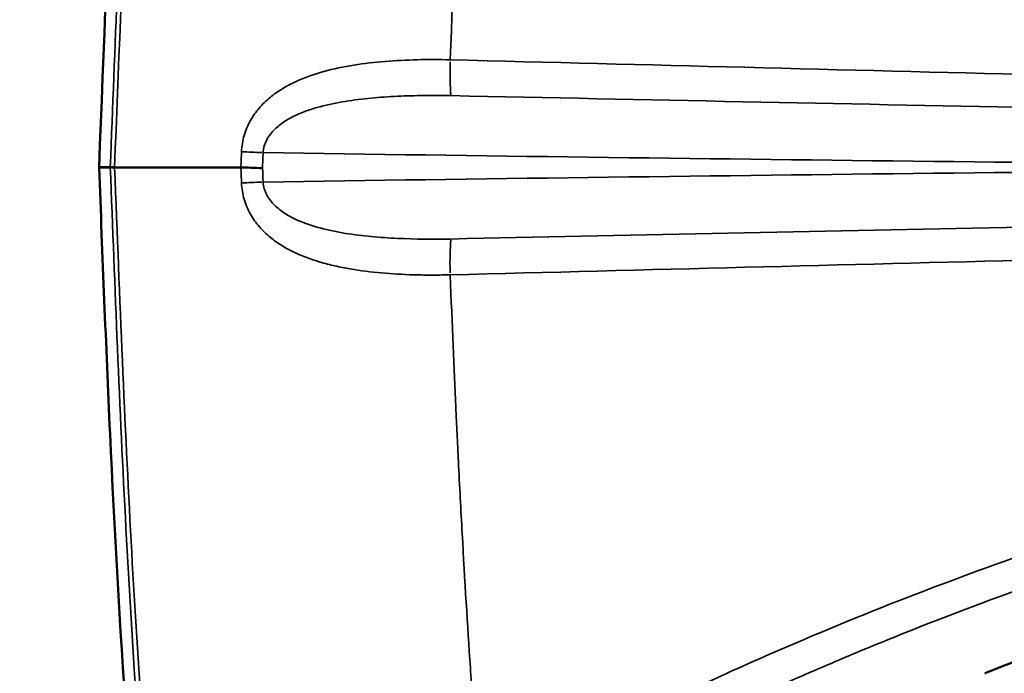
# Model space of a CAD drawing. Units: millimetres. Extents: x 0 to 23049, y 0 to 19445.
# Drawn here: x 815 to 953, y 7062 to 7153 of the extents above; entities that cross this region are included whole.
import ezdxf

# ---------------------------------------------------------------- set-up
doc = ezdxf.new("R2010")
doc.units = ezdxf.units.MM
doc.layers.add('MD_Visible', color=7, linetype='Continuous', lineweight=50)
doc.layers.add('MD_Visible Narrow', color=7, linetype='Continuous', lineweight=35)
doc.dimstyles.new('DİLARA 5', dxfattribs={"dimtxt": 250, "dimasz": 100, "dimexe": 0, "dimexo": 100, "dimgap": 50, "dimtad": 2, "dimdec": 0, "dimlfac": 0.1, "dimrnd": 5, "dimtxsty": 'Standard', "dimcen": 0, "dimse1": 1, "dimse2": 1, "dimclrd": 256, "dimadec": 0, "dimazin": 0, "dimtfac": 1, "dimtdec": 0, "dimtix": 1, "dimtmove": 0, "dimatfit": 3, "dimfxl": 1, "dimarcsym": 0})

# ---------------------------------------------------------------- blocks, each defined once
blk = doc.blocks.new('CustomObjectsInViewport8_0')
at = {"layer": 'MD_Visible'}
for p, q in [((826.55, 7132.26), (826.55, 7132.25)), ((826.55, 7132.25), (826.55, 7132.25)), ((828.72, 7132.26), (828.11, 7132.26)), ((828.72, 7132.25), (828.11, 7132.25))]:
    blk.add_line(p, q, dxfattribs=at)
blk.add_ellipse((1231.62, 7129.05), major_axis=(434.41, -2.97), ratio=0.002735, start_param=2.758374, end_param=2.762147, dxfattribs=at)
for points, knots in [([(826.55, 7132.26), (827.84, 7165.57), (829.13, 7198.92), (835.46, 7265.93), (840.91, 7299.61), (848.36, 7332.75)], [0, 0, 0, 0, 10.001729, 10.001729, 20.194421, 20.194421, 20.194421, 20.194421]), ([(826.55, 7132.26), (826.55, 7132.26), (826.56, 7132.26), (826.59, 7132.26), (826.62, 7132.26), (826.66, 7132.26), (826.72, 7132.26), (826.95, 7132.26), (827.41, 7132.26), (828.11, 7132.26)], [0.036190964, 0.036190964, 0.036190964, 0.036190964, 0.03751538, 0.03751538, 0.03751538, 0.038908786, 0.038908786, 0.038908786, 0.044482409, 0.044482409, 0.044482409, 0.044482409]), ([(826.55, 7132.25), (826.55, 7132.25), (826.56, 7132.25), (826.59, 7132.25), (826.62, 7132.25), (826.66, 7132.25), (826.72, 7132.25), (826.95, 7132.25), (827.41, 7132.25), (828.11, 7132.25)], [0.036190964, 0.036190964, 0.036190964, 0.036190964, 0.03751538, 0.03751538, 0.03751538, 0.038908786, 0.038908786, 0.038908786, 0.044482409, 0.044482409, 0.044482409, 0.044482409]), ([(826.55, 7132.25), (826.55, 7132.25), (826.56, 7132.25), (826.59, 7132.25), (826.62, 7132.25), (826.66, 7132.25), (826.72, 7132.25), (826.95, 7132.25), (827.41, 7132.25), (828.11, 7132.25)], [0.036320785, 0.036320785, 0.036320785, 0.036320785, 0.037652751, 0.037652751, 0.037652751, 0.039047297, 0.039047297, 0.039047297, 0.044625483, 0.044625483, 0.044625483, 0.044625483]), ([(848.36, 6931.76), (842.2, 6959.16), (837.34, 6986.9), (831.02, 7041.46), (829.32, 7068.29), (827.51, 7107.49), (827.03, 7119.87), (826.55, 7132.25)], [0, 0, 0, 0, 8.42555, 8.42555, 16.480188, 16.480188, 20.197331, 20.197331, 20.197331, 20.197331]), ([(828.72, 7132.25), (828.82, 7132.25), (828.91, 7132.25), (829.01, 7132.25), (829.1, 7132.25), (829.2, 7132.25), (829.3, 7132.25), (829.4, 7132.25), (829.5, 7132.25), (829.61, 7132.25), (829.71, 7132.25), (829.82, 7132.25), (829.92, 7132.25), (830.03, 7132.25), (830.14, 7132.25), (830.25, 7132.25), (830.37, 7132.25), (830.48, 7132.25), (830.6, 7132.25), (830.71, 7132.25), (830.83, 7132.25), (830.95, 7132.25), (831.07, 7132.25), (831.2, 7132.25), (831.32, 7132.25), (831.45, 7132.25), (831.57, 7132.25), (831.7, 7132.25), (831.83, 7132.25), (831.96, 7132.25), (832.1, 7132.25), (832.23, 7132.25), (832.37, 7132.25), (832.5, 7132.25), (832.64, 7132.25), (832.78, 7132.25), (832.92, 7132.25), (833.07, 7132.25), (833.21, 7132.25), (833.36, 7132.25), (833.51, 7132.25), (833.65, 7132.25), (833.81, 7132.25), (833.96, 7132.25), (834.11, 7132.25), (834.27, 7132.25), (834.42, 7132.25), (834.58, 7132.25), (834.74, 7132.25), (834.9, 7132.25), (835.06, 7132.25), (835.23, 7132.25), (835.39, 7132.25), (835.56, 7132.25), (835.73, 7132.25), (835.9, 7132.25), (836.07, 7132.25), (836.24, 7132.25), (836.42, 7132.25), (836.6, 7132.25), (836.77, 7132.25), (836.95, 7132.25), (837.13, 7132.25), (837.32, 7132.25), (837.5, 7132.25), (837.69, 7132.25), (837.87, 7132.25), (838.06, 7132.25), (838.25, 7132.25), (838.44, 7132.25), (838.64, 7132.25), (838.83, 7132.25), (839.03, 7132.25), (839.23, 7132.25), (839.43, 7132.25), (839.63, 7132.25), (839.83, 7132.25), (840.03, 7132.25), (840.24, 7132.25), (840.45, 7132.25), (840.65, 7132.25), (840.86, 7132.25), (841.08, 7132.25), (841.29, 7132.25), (841.5, 7132.25), (841.72, 7132.25), (841.94, 7132.25), (842.16, 7132.25), (842.38, 7132.25), (842.6, 7132.25), (842.82, 7132.25), (843.05, 7132.25), (843.27, 7132.25), (843.5, 7132.25), (843.73, 7132.25), (843.96, 7132.25), (844.2, 7132.25), (844.43, 7132.25), (844.66, 7132.25), (844.9, 7132.25), (845.14, 7132.25), (845.38, 7132.25), (845.62, 7132.25), (845.86, 7132.25), (846.11, 7132.25), (846.35, 7132.25)], [0.0000004, 0.0000004, 0.0000004, 0.0000004, 0.0123159, 0.0123159, 0.0123159, 0.0247344, 0.0247344, 0.0247344, 0.0372557, 0.0372557, 0.0372557, 0.0498796, 0.0498796, 0.0498796, 0.0626056, 0.0626056, 0.0626056, 0.0754334, 0.0754334, 0.0754334, 0.0883625, 0.0883625, 0.0883625, 0.1013923, 0.1013923, 0.1013923, 0.1145224, 0.1145224, 0.1145224, 0.1277521, 0.1277521, 0.1277521, 0.1410808, 0.1410808, 0.1410808, 0.1545078, 0.1545078, 0.1545078, 0.1680322, 0.1680322, 0.1680322, 0.1816532, 0.1816532, 0.1816532, 0.19537, 0.19537, 0.19537, 0.2091817, 0.2091817, 0.2091817, 0.2230871, 0.2230871, 0.2230871, 0.2370852, 0.2370852, 0.2370852, 0.251175, 0.251175, 0.251175, 0.2653552, 0.2653552, 0.2653552, 0.2796247, 0.2796247, 0.2796247, 0.293982, 0.293982, 0.293982, 0.3084258, 0.3084258, 0.3084258, 0.3229547, 0.3229547, 0.3229547, 0.3375673, 0.3375673, 0.3375673, 0.3522619, 0.3522619, 0.3522619, 0.367037, 0.367037, 0.367037, 0.3818908, 0.3818908, 0.3818908, 0.3968218, 0.3968218, 0.3968218, 0.4118279, 0.4118279, 0.4118279, 0.4269075, 0.4269075, 0.4269075, 0.4420586, 0.4420586, 0.4420586, 0.4572793, 0.4572793, 0.4572793, 0.4725674, 0.4725674, 0.4725674, 0.487921, 0.487921, 0.487921, 0.487921]), ([(849.37, 7132.13), (848.82, 7132.16), (848.28, 7132.18), (847.78, 7132.2), (847.27, 7132.22), (846.79, 7132.24), (846.35, 7132.25)], [0, 0, 0, 0, 0.5, 0.5, 0.5, 1, 1, 1, 1]), ([(1204.88, 7092.28), (1194.18, 7093.81), (1183.48, 7094.99), (1172.79, 7095.82), (1162.06, 7096.65), (1151.32, 7097.13), (1140.59, 7097.25), (1129.86, 7097.38), (1119.12, 7097.16), (1108.39, 7096.59), (1097.66, 7096.02), (1086.93, 7095.1), (1076.2, 7093.82), (1070.83, 7093.18), (1065.47, 7092.46), (1060.1, 7091.64), (1057.42, 7091.23), (1054.74, 7090.8), (1052.06, 7090.34), (1049.37, 7089.89), (1046.69, 7089.41), (1044.02, 7088.91), (1033.33, 7086.92), (1022.72, 7084.58), (1012.21, 7081.89), (1001.69, 7079.21), (991.27, 7076.17), (980.93, 7072.79), (975.76, 7071.11), (970.61, 7069.33), (965.5, 7067.47), (962.94, 7066.54), (960.39, 7065.58), (957.84, 7064.61), (956.57, 7064.12), (955.3, 7063.63), (954.03, 7063.14), (953.4, 7062.89), (952.77, 7062.64), (952.13, 7062.39), (951.82, 7062.26), (951.5, 7062.13), (951.18, 7062.01), (951.03, 7061.94), (950.87, 7061.88), (950.71, 7061.82), (950.63, 7061.79), (950.55, 7061.76), (950.47, 7061.72), (950.43, 7061.71), (950.39, 7061.69), (950.35, 7061.68), (950.33, 7061.67), (950.31, 7061.66), (950.29, 7061.65), (950.28, 7061.65), (950.27, 7061.64), (950.26, 7061.64), (950.25, 7061.64), (950.24, 7061.63), (950.24, 7061.63)], [0.0313742, 0.0313742, 0.0313742, 0.0313742, 0.0640945, 0.0640945, 0.0640945, 0.0969359, 0.0969359, 0.0969359, 0.1297773, 0.1297773, 0.1297773, 0.1626187, 0.1626187, 0.1626187, 0.1790394, 0.1790394, 0.1790394, 0.1872497, 0.1872497, 0.1872497, 0.19546, 0.19546, 0.19546, 0.2283014, 0.2283014, 0.2283014, 0.2611428, 0.2611428, 0.2611428, 0.2775635, 0.2775635, 0.2775635, 0.2857738, 0.2857738, 0.2857738, 0.289879, 0.289879, 0.289879, 0.2919316, 0.2919316, 0.2919316, 0.2929579, 0.2929579, 0.2929579, 0.293471, 0.293471, 0.293471, 0.2937276, 0.2937276, 0.2937276, 0.2938559, 0.2938559, 0.2938559, 0.29392, 0.29392, 0.29392, 0.2939521, 0.2939521, 0.2939521, 0.2939842, 0.2939842, 0.2939842, 0.2939842])]:
    blk.add_open_spline(points, degree=3, knots=knots, dxfattribs=at)
at = {"layer": 'MD_Visible Narrow'}
for p in [(828.11, 7132.26), (828.11, 7132.25)]:
    blk.add_line(p, (828.11, 7132.25), dxfattribs=at)
at = {"layer": 'MD_Visible Narrow', "extrusion": (0, 0, -1)}
for centre, major_axis, ratio, start_param, end_param in [((876.1, 7147.26), (-0.15, -6), 0.087128, 0.632378, 1.519307), ((850.08, 7134.31), (6, -0.24), 0.004149, 1.70283, 2.195952)]:
    blk.add_ellipse(centre, major_axis=major_axis, ratio=ratio, start_param=start_param, end_param=end_param, dxfattribs=at)
at = {"layer": 'MD_Visible Narrow'}
for centre, major_axis, ratio, start_param, end_param in [((850.08, 7130.2), (6, 0.24), 0.004149, 1.70283, 2.195952), ((876.09, 7117.25), (-0.15, 6), 0.087128, 0.632373, 1.519307)]:
    blk.add_ellipse(centre, major_axis=major_axis, ratio=ratio, start_param=start_param, end_param=end_param, dxfattribs=at)
for points, knots in [([(849.81, 7332.2), (846.13, 7315.77), (842.92, 7299.28), (840.26, 7282.73), (838.92, 7274.45), (837.72, 7266.15), (836.67, 7257.84), (835.61, 7249.53), (834.7, 7241.2), (833.9, 7232.85), (832.31, 7216.16), (831.19, 7199.41), (830.3, 7182.64), (829.86, 7174.25), (829.47, 7165.85), (829.12, 7157.45), (828.76, 7149.05), (828.44, 7140.66), (828.11, 7132.26)], [0, 0, 0, 0, 0.0502796, 0.0502796, 0.0502796, 0.0754195, 0.0754195, 0.0754195, 0.1005593, 0.1005593, 0.1005593, 0.1508389, 0.1508389, 0.1508389, 0.1759787, 0.1759787, 0.1759787, 0.2011186, 0.2011186, 0.2011186, 0.2011186]), ([(828.72, 7132.25), (829.78, 7159.75), (830.86, 7187.44), (833, 7215.27), (834.18, 7230.58), (835.7, 7245.96), (837.71, 7261.29), (839.33, 7273.63), (841.26, 7285.92), (843.47, 7298.16)], [0, 0, 0, 0, 0.501906, 0.501906, 0.501906, 0.777963, 0.777963, 0.777963, 1, 1, 1, 1]), ([(879.79, 7220.13), (879.54, 7217.25), (879.3, 7214.37), (879.08, 7211.48), (877.45, 7190.38), (876.44, 7168.95), (875.57, 7147.26)], [0.4456069, 0.4456069, 0.4456069, 0.4456069, 0.5011559, 0.5011559, 0.5011559, 0.9067368, 0.9067368, 0.9067368, 0.9067368]), ([(875.57, 7147.26), (874.03, 7147.3), (872.49, 7147.31), (870.98, 7147.27), (869.47, 7147.23), (867.97, 7147.16), (866.5, 7147.04), (865.02, 7146.92), (863.57, 7146.75), (862.13, 7146.52), (860.7, 7146.29), (859.28, 7146), (857.91, 7145.62), (856.55, 7145.25), (855.23, 7144.79), (853.97, 7144.2), (853.66, 7144.06), (853.35, 7143.9), (853.04, 7143.74), (852.73, 7143.58), (852.43, 7143.4), (852.14, 7143.22), (851.54, 7142.86), (850.98, 7142.46), (850.44, 7142.02), (849.91, 7141.58), (849.4, 7141.1), (848.93, 7140.55), (848.47, 7140.01), (848.05, 7139.43), (847.69, 7138.79), (847.51, 7138.47), (847.34, 7138.14), (847.2, 7137.79), (847.05, 7137.44), (846.92, 7137.08), (846.81, 7136.72), (846.71, 7136.35), (846.62, 7135.98), (846.56, 7135.6), (846.49, 7135.21), (846.45, 7134.82), (846.44, 7134.43)], [-0.00000006, -0.00000006, -0.00000006, -0.00000006, 0.00463571, 0.00463571, 0.00463571, 0.00927147, 0.00927147, 0.00927147, 0.01390724, 0.01390724, 0.01390724, 0.01854301, 0.01854301, 0.01854301, 0.02317877, 0.02317877, 0.02317877, 0.02433771, 0.02433771, 0.02433771, 0.02549665, 0.02549665, 0.02549665, 0.02781454, 0.02781454, 0.02781454, 0.03013242, 0.03013242, 0.03013242, 0.0324503, 0.0324503, 0.0324503, 0.03360925, 0.03360925, 0.03360925, 0.03476819, 0.03476819, 0.03476819, 0.03592713, 0.03592713, 0.03592713, 0.03708607, 0.03708607, 0.03708607, 0.03708607]), ([(1204.88, 7138.69), (1191.16, 7139.08), (1177.44, 7139.46), (1163.72, 7139.83), (1150, 7140.21), (1136.27, 7140.57), (1122.55, 7140.93), (1095.11, 7141.66), (1067.67, 7142.37), (1040.23, 7143.07), (985.34, 7144.48), (930.46, 7145.86), (875.57, 7147.26)], [0, 0, 0, 0, 0.0413339, 0.0413339, 0.0413339, 0.0826678, 0.0826678, 0.0826678, 0.1653356, 0.1653356, 0.1653356, 0.3306711, 0.3306711, 0.3306711, 0.3306711]), ([(849.45, 7134.31), (849.47, 7134.63), (849.52, 7134.94), (849.61, 7135.24), (849.7, 7135.55), (849.83, 7135.84), (849.97, 7136.11), (850.12, 7136.39), (850.29, 7136.64), (850.47, 7136.89), (850.66, 7137.13), (850.87, 7137.36), (851.08, 7137.57), (851.51, 7137.99), (851.99, 7138.35), (852.49, 7138.68), (852.99, 7139), (853.51, 7139.28), (854.05, 7139.53), (854.59, 7139.78), (855.13, 7140), (855.69, 7140.2), (856.26, 7140.39), (856.83, 7140.57), (857.41, 7140.72), (858.56, 7141.03), (859.74, 7141.27), (860.93, 7141.46), (862.11, 7141.65), (863.32, 7141.8), (864.53, 7141.91), (865.74, 7142.03), (866.97, 7142.11), (868.2, 7142.17), (869.44, 7142.23), (870.68, 7142.27), (871.93, 7142.28), (873.18, 7142.29), (874.43, 7142.29), (875.68, 7142.26)], [0, 0, 0, 0, 0.0009503, 0.0009503, 0.0009503, 0.0019006, 0.0019006, 0.0019006, 0.0028509, 0.0028509, 0.0028509, 0.0038012, 0.0038012, 0.0038012, 0.0057018, 0.0057018, 0.0057018, 0.0076024, 0.0076024, 0.0076024, 0.009503, 0.009503, 0.009503, 0.0114036, 0.0114036, 0.0114036, 0.01520479, 0.01520479, 0.01520479, 0.01900599, 0.01900599, 0.01900599, 0.02280719, 0.02280719, 0.02280719, 0.02660839, 0.02660839, 0.02660839, 0.03040959, 0.03040959, 0.03040959, 0.03040959]), ([(875.68, 7142.26), (902.87, 7141.69), (929.93, 7141.13), (957.12, 7140.59), (982.38, 7140.09), (1007.76, 7139.6), (1033.05, 7139.12), (1053.36, 7138.74), (1073.58, 7138.38), (1093.9, 7138.02), (1107.22, 7137.79), (1120.57, 7137.56), (1133.78, 7137.34), (1145.97, 7137.14), (1158.17, 7136.94), (1170.49, 7136.75), (1180.98, 7136.59), (1191.56, 7136.43), (1202.01, 7136.29)], [0, 0, 0, 0, 0.0819557, 0.0819557, 0.0819557, 0.1580963, 0.1580963, 0.1580963, 0.2192521, 0.2192521, 0.2192521, 0.259339, 0.259339, 0.259339, 0.2963329, 0.2963329, 0.2963329, 0.3278228, 0.3278228, 0.3278228, 0.3278228]), ([(849.45, 7134.31), (879.71, 7133.86), (909.97, 7133.46), (940.23, 7133.11), (970.49, 7132.77), (1000.75, 7132.48), (1031.01, 7132.25)], [0.0016344, 0.0016344, 0.0016344, 0.0016344, 0.0929218, 0.0929218, 0.0929218, 0.1842092, 0.1842092, 0.1842092, 0.1842092]), ([(849.81, 6932.31), (846.13, 6948.74), (842.92, 6965.23), (840.26, 6981.78), (838.92, 6990.06), (837.72, 6998.36), (836.67, 7006.67), (835.61, 7014.98), (834.7, 7023.31), (833.9, 7031.66), (832.31, 7048.35), (831.19, 7065.1), (830.3, 7081.87), (829.86, 7090.26), (829.47, 7098.66), (829.12, 7107.06), (828.76, 7115.46), (828.44, 7123.85), (828.11, 7132.25)], [0, 0, 0, 0, 0.0502796, 0.0502796, 0.0502796, 0.0754195, 0.0754195, 0.0754195, 0.1005593, 0.1005593, 0.1005593, 0.1508389, 0.1508389, 0.1508389, 0.1759787, 0.1759787, 0.1759787, 0.2011186, 0.2011186, 0.2011186, 0.2011186]), ([(828.72, 7132.25), (829.09, 7122.96), (829.44, 7113.96), (829.81, 7105.25), (830.19, 7096.55), (830.58, 7088.15), (831.02, 7080.04), (831.46, 7071.93), (831.94, 7064.12), (832.47, 7056.61), (833, 7049.1), (833.58, 7041.89), (834.21, 7034.98), (834.84, 7028.07), (835.53, 7021.45), (836.25, 7015.13), (836.98, 7008.82), (837.75, 7002.8), (838.55, 6997.08), (840.14, 6985.64), (841.84, 6975.4), (843.47, 6966.34)], [0, 0, 0, 0, 0.125, 0.125, 0.125, 0.25, 0.25, 0.25, 0.375, 0.375, 0.375, 0.5, 0.5, 0.5, 0.625, 0.625, 0.625, 0.75, 0.75, 0.75, 1, 1, 1, 1]), ([(1031.01, 7132.25), (1000.75, 7132.03), (970.49, 7131.74), (940.23, 7131.39), (909.97, 7131.05), (879.71, 7130.65), (849.45, 7130.2)], [0.1749464, 0.1749464, 0.1749464, 0.1749464, 0.2662355, 0.2662355, 0.2662355, 0.3575246, 0.3575246, 0.3575246, 0.3575246]), ([(846.44, 7130.08), (846.45, 7129.69), (846.49, 7129.3), (846.56, 7128.91), (846.62, 7128.53), (846.71, 7128.15), (846.81, 7127.79), (846.92, 7127.42), (847.05, 7127.07), (847.19, 7126.73), (847.34, 7126.38), (847.51, 7126.05), (847.69, 7125.72), (848.05, 7125.08), (848.47, 7124.5), (848.93, 7123.96), (849.39, 7123.42), (849.91, 7122.93), (850.45, 7122.49), (850.98, 7122.04), (851.55, 7121.65), (852.14, 7121.29), (852.73, 7120.93), (853.34, 7120.6), (853.97, 7120.31), (855.24, 7119.72), (856.56, 7119.26), (857.93, 7118.88), (858.61, 7118.69), (859.31, 7118.53), (860.01, 7118.38), (860.72, 7118.23), (861.44, 7118.1), (862.16, 7117.98), (863.6, 7117.75), (865.05, 7117.59), (866.53, 7117.47), (868, 7117.35), (869.49, 7117.27), (871, 7117.24), (871.75, 7117.22), (872.51, 7117.21), (873.27, 7117.22), (873.65, 7117.22), (874.03, 7117.22), (874.42, 7117.23), (874.61, 7117.23), (874.8, 7117.23), (874.99, 7117.24), (875.19, 7117.24), (875.38, 7117.24), (875.57, 7117.25)], [0, 0, 0, 0, 0.00117288, 0.00117288, 0.00117288, 0.00234576, 0.00234576, 0.00234576, 0.00351864, 0.00351864, 0.00351864, 0.00469152, 0.00469152, 0.00469152, 0.00703728, 0.00703728, 0.00703728, 0.00938304, 0.00938304, 0.00938304, 0.0117288, 0.0117288, 0.0117288, 0.01407456, 0.01407456, 0.01407456, 0.01876608, 0.01876608, 0.01876608, 0.02111184, 0.02111184, 0.02111184, 0.0234576, 0.0234576, 0.0234576, 0.02814913, 0.02814913, 0.02814913, 0.03284065, 0.03284065, 0.03284065, 0.03518641, 0.03518641, 0.03518641, 0.03635929, 0.03635929, 0.03635929, 0.03694573, 0.03694573, 0.03694573, 0.03753217, 0.03753217, 0.03753217, 0.03753217]), ([(875.68, 7122.25), (873.16, 7122.2), (870.68, 7122.22), (868.22, 7122.34), (867, 7122.4), (865.77, 7122.48), (864.56, 7122.59), (863.35, 7122.71), (862.15, 7122.85), (860.95, 7123.04), (859.75, 7123.24), (858.57, 7123.48), (857.41, 7123.79), (856.25, 7124.1), (855.12, 7124.48), (854.04, 7124.98), (853.51, 7125.23), (852.99, 7125.51), (852.49, 7125.83), (851.99, 7126.15), (851.51, 7126.52), (851.08, 7126.94), (850.86, 7127.16), (850.66, 7127.38), (850.47, 7127.63), (850.28, 7127.87), (850.12, 7128.12), (849.97, 7128.4), (849.9, 7128.53), (849.83, 7128.67), (849.77, 7128.82), (849.71, 7128.96), (849.66, 7129.11), (849.61, 7129.26), (849.52, 7129.57), (849.47, 7129.88), (849.45, 7130.2)], [0, 0, 0, 0, 0.00750904, 0.00750904, 0.00750904, 0.01126356, 0.01126356, 0.01126356, 0.01501808, 0.01501808, 0.01501808, 0.0187726, 0.0187726, 0.0187726, 0.02252712, 0.02252712, 0.02252712, 0.02440438, 0.02440438, 0.02440438, 0.02628164, 0.02628164, 0.02628164, 0.02722027, 0.02722027, 0.02722027, 0.0281589, 0.0281589, 0.0281589, 0.02862822, 0.02862822, 0.02862822, 0.02909753, 0.02909753, 0.02909753, 0.03003616, 0.03003616, 0.03003616, 0.03003616]), ([(1202.01, 7128.22), (1189.93, 7128.05), (1177.69, 7127.87), (1165.58, 7127.68), (1152.83, 7127.48), (1140.23, 7127.28), (1127.56, 7127.07), (1114.86, 7126.85), (1102.04, 7126.63), (1089.27, 7126.41), (1067.72, 7126.03), (1046.27, 7125.63), (1024.71, 7125.23), (999.29, 7124.75), (973.83, 7124.25), (948.48, 7123.75), (924.19, 7123.26), (899.99, 7122.76), (875.68, 7122.25)], [0.0029262, 0.0029262, 0.0029262, 0.0029262, 0.0393301, 0.0393301, 0.0393301, 0.0776933, 0.0776933, 0.0776933, 0.1161427, 0.1161427, 0.1161427, 0.1810235, 0.1810235, 0.1810235, 0.2574767, 0.2574767, 0.2574767, 0.3307534, 0.3307534, 0.3307534, 0.3307534]), ([(875.57, 7117.25), (930.46, 7118.65), (985.34, 7120.03), (1040.23, 7121.44), (1067.67, 7122.14), (1095.11, 7122.85), (1122.55, 7123.57), (1136.27, 7123.94), (1150, 7124.3), (1163.72, 7124.68), (1177.44, 7125.05), (1191.16, 7125.43), (1204.88, 7125.82)], [0, 0, 0, 0, 0.1653356, 0.1653356, 0.1653356, 0.2480033, 0.2480033, 0.2480033, 0.2893372, 0.2893372, 0.2893372, 0.3306711, 0.3306711, 0.3306711, 0.3306711]), ([(879.79, 7044.38), (879.65, 7045.97), (879.52, 7047.57), (879.39, 7049.18), (879.32, 7049.99), (879.26, 7050.79), (879.19, 7051.61), (879.16, 7052.01), (879.13, 7052.42), (879.1, 7052.83), (879.09, 7052.88), (879.09, 7052.92), (879.09, 7052.96), (879.08, 7053), (879.08, 7053.05), (879.08, 7053.09), (879.07, 7053.18), (879.06, 7053.26), (879.06, 7053.35), (879.04, 7053.52), (879.03, 7053.7), (879.02, 7053.87), (878.8, 7056.65), (878.6, 7059.51), (878.39, 7062.46), (877.99, 7068.35), (877.61, 7074.57), (877.25, 7081.13), (877.07, 7084.4), (876.89, 7087.76), (876.72, 7091.21), (876.71, 7091.42), (876.7, 7091.64), (876.69, 7091.85), (876.68, 7091.96), (876.68, 7092.07), (876.67, 7092.18), (876.67, 7092.19), (876.67, 7092.21), (876.67, 7092.22), (876.67, 7092.23), (876.67, 7092.24), (876.67, 7092.25), (876.67, 7092.27), (876.67, 7092.28), (876.67, 7092.3), (876.66, 7092.34), (876.66, 7092.37), (876.66, 7092.41), (876.65, 7092.69), (876.63, 7092.97), (876.62, 7093.26), (876.59, 7093.84), (876.56, 7094.43), (876.54, 7095.04), (876.48, 7096.24), (876.42, 7097.51), (876.36, 7098.83), (876.12, 7104.1), (875.86, 7110.24), (875.57, 7117.25)], [0.4480114, 0.4480114, 0.4480114, 0.4480114, 0.4776283, 0.4776283, 0.4776283, 0.4924367, 0.4924367, 0.4924367, 0.4998409, 0.4998409, 0.4998409, 0.5007665, 0.5007665, 0.5007665, 0.501692, 0.501692, 0.501692, 0.503543, 0.503543, 0.503543, 0.5072451, 0.5072451, 0.5072451, 0.5664789, 0.5664789, 0.5664789, 0.6849464, 0.6849464, 0.6849464, 0.7441802, 0.7441802, 0.7441802, 0.7478823, 0.7478823, 0.7478823, 0.7497333, 0.7497333, 0.7497333, 0.7499647, 0.7499647, 0.7499647, 0.7501961, 0.7501961, 0.7501961, 0.7506589, 0.7506589, 0.7506589, 0.7515844, 0.7515844, 0.7515844, 0.7589886, 0.7589886, 0.7589886, 0.773797, 0.773797, 0.773797, 0.8034139, 0.8034139, 0.8034139, 0.9218814, 0.9218814, 0.9218814, 0.9218814]), ([(1204.88, 7098.59), (1191, 7101.03), (1177.1, 7102.86), (1163.2, 7104.1), (1149.29, 7105.34), (1135.37, 7105.98), (1121.44, 7106.03), (1107.5, 7106.09), (1093.56, 7105.56), (1079.6, 7104.43), (1072.62, 7103.87), (1065.64, 7103.15), (1058.65, 7102.29), (1056.9, 7102.07), (1055.15, 7101.85), (1053.41, 7101.61), (1051.67, 7101.38), (1049.92, 7101.14), (1048.19, 7100.88), (1044.71, 7100.38), (1041.24, 7099.84), (1037.78, 7099.26), (1023.95, 7096.95), (1010.28, 7094.06), (996.78, 7090.62), (983.27, 7087.17), (969.92, 7083.16), (956.73, 7078.59), (943.54, 7074.02), (930.52, 7068.88), (917.65, 7063.17), (914.44, 7061.74), (911.23, 7060.27), (908.04, 7058.77), (904.85, 7057.27), (901.68, 7055.74), (898.52, 7054.18), (892.21, 7051.05), (885.97, 7047.78), (879.79, 7044.38)], [0, 0, 0, 0, 0.0419523, 0.0419523, 0.0419523, 0.0839046, 0.0839046, 0.0839046, 0.1258568, 0.1258568, 0.1258568, 0.146833, 0.146833, 0.146833, 0.152077, 0.152077, 0.152077, 0.157321, 0.157321, 0.157321, 0.1678091, 0.1678091, 0.1678091, 0.2097614, 0.2097614, 0.2097614, 0.2517137, 0.2517137, 0.2517137, 0.2936659, 0.2936659, 0.2936659, 0.304154, 0.304154, 0.304154, 0.3146421, 0.3146421, 0.3146421, 0.3356182, 0.3356182, 0.3356182, 0.3356182]), ([(882.23, 7040.27), (888.35, 7043.67), (894.54, 7046.94), (900.79, 7050.07), (907.05, 7053.21), (913.36, 7056.21), (919.74, 7059.07), (922.92, 7060.51), (926.13, 7061.91), (929.35, 7063.27), (932.56, 7064.64), (935.8, 7065.97), (939.05, 7067.27), (945.54, 7069.87), (952.06, 7072.31), (958.61, 7074.62), (971.72, 7079.23), (984.95, 7083.27), (998.31, 7086.75), (1011.66, 7090.23), (1025.14, 7093.15), (1038.74, 7095.51), (1052.34, 7097.87), (1066.06, 7099.67), (1079.91, 7100.89), (1083.37, 7101.2), (1086.84, 7101.47), (1090.32, 7101.71), (1093.8, 7101.94), (1097.29, 7102.14), (1100.78, 7102.3), (1107.76, 7102.63), (1114.74, 7102.8), (1121.7, 7102.84), (1135.64, 7102.9), (1149.54, 7102.38), (1163.41, 7101.29), (1177.26, 7100.19), (1191.09, 7098.52), (1204.88, 7096.27)], [0, 0, 0, 0, 0.0210679, 0.0210679, 0.0210679, 0.0421357, 0.0421357, 0.0421357, 0.0526697, 0.0526697, 0.0526697, 0.0632036, 0.0632036, 0.0632036, 0.0842715, 0.0842715, 0.0842715, 0.1264072, 0.1264072, 0.1264072, 0.1685429, 0.1685429, 0.1685429, 0.2106787, 0.2106787, 0.2106787, 0.2212126, 0.2212126, 0.2212126, 0.2317465, 0.2317465, 0.2317465, 0.2528144, 0.2528144, 0.2528144, 0.2949501, 0.2949501, 0.2949501, 0.3370457, 0.3370457, 0.3370457, 0.3370457]), ([(1204.88, 7088.24), (1197.88, 7089.11), (1190.86, 7089.82), (1183.83, 7090.39), (1176.8, 7090.95), (1169.75, 7091.36), (1162.7, 7091.62), (1159.17, 7091.75), (1155.64, 7091.84), (1152.11, 7091.9), (1148.58, 7091.95), (1145.05, 7091.97), (1141.52, 7091.94), (1134.45, 7091.9), (1127.4, 7091.7), (1120.35, 7091.35), (1113.3, 7091), (1106.26, 7090.5), (1099.22, 7089.85), (1092.19, 7089.19), (1085.17, 7088.39), (1078.18, 7087.43), (1071.19, 7086.48), (1064.22, 7085.37), (1057.26, 7084.12), (1053.79, 7083.49), (1050.32, 7082.83), (1046.86, 7082.12), (1043.4, 7081.42), (1039.95, 7080.69), (1036.51, 7079.91), (1022.76, 7076.81), (1009.17, 7073.14), (995.75, 7068.88), (989.04, 7066.75), (982.37, 7064.48), (975.74, 7062.07), (972.42, 7060.86), (969.12, 7059.61), (965.83, 7058.33), (962.53, 7057.05), (959.25, 7055.73), (955.99, 7054.38), (942.95, 7048.98), (930.18, 7043.05), (917.68, 7036.57), (905.17, 7030.1), (892.93, 7023.09), (880.97, 7015.54)], [0.0000393, 0.0000393, 0.0000393, 0.0000393, 0.0212866, 0.0212866, 0.0212866, 0.0425732, 0.0425732, 0.0425732, 0.0532165, 0.0532165, 0.0532165, 0.0638598, 0.0638598, 0.0638598, 0.0851464, 0.0851464, 0.0851464, 0.106433, 0.106433, 0.106433, 0.1277196, 0.1277196, 0.1277196, 0.1490062, 0.1490062, 0.1490062, 0.1596495, 0.1596495, 0.1596495, 0.1702928, 0.1702928, 0.1702928, 0.212866, 0.212866, 0.212866, 0.2341526, 0.2341526, 0.2341526, 0.2447959, 0.2447959, 0.2447959, 0.2554393, 0.2554393, 0.2554393, 0.2980125, 0.2980125, 0.2980125, 0.3405857, 0.3405857, 0.3405857, 0.3405857]), ([(883.29, 7011.54), (889.23, 7015.31), (895.24, 7018.96), (901.32, 7022.47), (904.36, 7024.23), (907.43, 7025.96), (910.5, 7027.65), (913.58, 7029.34), (916.67, 7031), (919.77, 7032.62), (932.2, 7039.11), (944.86, 7045.06), (957.76, 7050.46), (964.21, 7053.17), (970.73, 7055.73), (977.3, 7058.16), (980.58, 7059.38), (983.88, 7060.56), (987.2, 7061.71), (990.51, 7062.86), (993.85, 7063.97), (997.19, 7065.05), (1010.55, 7069.36), (1024.05, 7073.09), (1037.69, 7076.24), (1044.52, 7077.82), (1051.37, 7079.25), (1058.26, 7080.54), (1061.7, 7081.18), (1065.16, 7081.79), (1068.62, 7082.36), (1072.08, 7082.93), (1075.55, 7083.47), (1079.03, 7083.97), (1092.92, 7085.96), (1106.85, 7087.36), (1120.83, 7088.17), (1127.82, 7088.57), (1134.81, 7088.83), (1141.82, 7088.94), (1145.33, 7088.99), (1148.83, 7089.01), (1152.34, 7088.99), (1155.85, 7088.97), (1159.36, 7088.92), (1162.87, 7088.83), (1169.89, 7088.64), (1176.9, 7088.31), (1183.9, 7087.83), (1190.9, 7087.35), (1197.9, 7086.72), (1204.88, 7085.95)], [0, 0, 0, 0, 0.0211426, 0.0211426, 0.0211426, 0.0317139, 0.0317139, 0.0317139, 0.0422852, 0.0422852, 0.0422852, 0.0845705, 0.0845705, 0.0845705, 0.1057131, 0.1057131, 0.1057131, 0.1162844, 0.1162844, 0.1162844, 0.1268557, 0.1268557, 0.1268557, 0.1691409, 0.1691409, 0.1691409, 0.1902836, 0.1902836, 0.1902836, 0.2008549, 0.2008549, 0.2008549, 0.2114262, 0.2114262, 0.2114262, 0.2537114, 0.2537114, 0.2537114, 0.274854, 0.274854, 0.274854, 0.2854253, 0.2854253, 0.2854253, 0.2959966, 0.2959966, 0.2959966, 0.3171393, 0.3171393, 0.3171393, 0.3382819, 0.3382819, 0.3382819, 0.3382819])]:
    blk.add_open_spline(points, degree=3, knots=knots, dxfattribs=at)
for points in [[(846.44, 7134.43), (846.41, 7133.71), (846.38, 7132.98), (846.35, 7132.25)], [(849.37, 7132.13), (849.39, 7132.86), (849.42, 7133.58), (849.45, 7134.31)], [(846.35, 7132.25), (846.38, 7131.53), (846.41, 7130.8), (846.44, 7130.08)], [(849.45, 7130.2), (849.43, 7130.85), (849.4, 7131.49), (849.37, 7132.13)]]:
    blk.add_open_spline(points, degree=3, dxfattribs=at)
blk = doc.blocks.new('*D9')
at = {"lineweight": -2, "transparency": 16777216}
blk.add_line((703.87, 10280.95), (703.87, 2039.87), dxfattribs=at)
at = {"transparency": 16777216}
for points in [[(687.21, 10280.95), (720.54, 10280.95), (703.87, 10380.95)], [(687.21, 2039.87), (720.54, 2039.87), (703.87, 1939.87)]]:
    blk.add_solid(points, dxfattribs=at)
at = {"layer": 'Defpoints', "color": 0, "transparency": 16777216}
for p in [(5102.92, 10380.95), (703.87, 1939.87), (6054.43, 1939.87)]:
    blk.add_point(p, dxfattribs=at)
at = {"color": 0, "transparency": 16777216, "insert": (528.87, 6160.41), "char_height": 250, "attachment_point": 5, "rotation": 90}
blk.add_mtext('845', dxfattribs=at)
blk = doc.blocks.new('*D10')
at = {"lineweight": -2, "transparency": 16777216}
blk.add_line((926.55, 10544.77), (10607.13, 10544.77), dxfattribs=at)
at = {"transparency": 16777216}
for points in [[(926.55, 10561.44), (926.55, 10528.11), (826.55, 10544.77)], [(10607.13, 10561.44), (10607.13, 10528.11), (10707.13, 10544.77)]]:
    blk.add_solid(points, dxfattribs=at)
at = {"layer": 'Defpoints', "color": 0, "transparency": 16777216}
for p in [(10707.13, 10544.77), (826.55, 7132.26), (10707.13, 3947.54)]:
    blk.add_point(p, dxfattribs=at)
at = {"color": 0, "transparency": 16777216, "insert": (5766.84, 10719.77), "char_height": 250, "attachment_point": 5}
blk.add_mtext('990', dxfattribs=at)

msp = doc.modelspace()

# ---------------------------------------------------------------- block references
at = {"layer": 'MD_Visible'}
msp.add_blockref('CustomObjectsInViewport8_0', (0, 0), dxfattribs=at)

# ---------------------------------------------------------------- dimensions: what is measured, and where the dimension line sits
dim = msp.add_linear_dim(base=(10707.13, 10544.77), p1=(826.55, 7132.26), p2=(10707.13, 3947.54), dimstyle='DİLARA 5')
dim.commit()
dim.dimension.update_dxf_attribs({"geometry": '*D10', "text_midpoint": (5766.84, 10719.77)})
dim = msp.add_linear_dim(base=(703.87, 1939.87), p1=(5102.92, 10380.95), p2=(6054.43, 1939.87), angle=90, dimstyle='DİLARA 5')
dim.commit()
dim.dimension.update_dxf_attribs({"geometry": '*D9', "text_midpoint": (528.87, 6160.41)})

doc.saveas('drawing.dxf')
